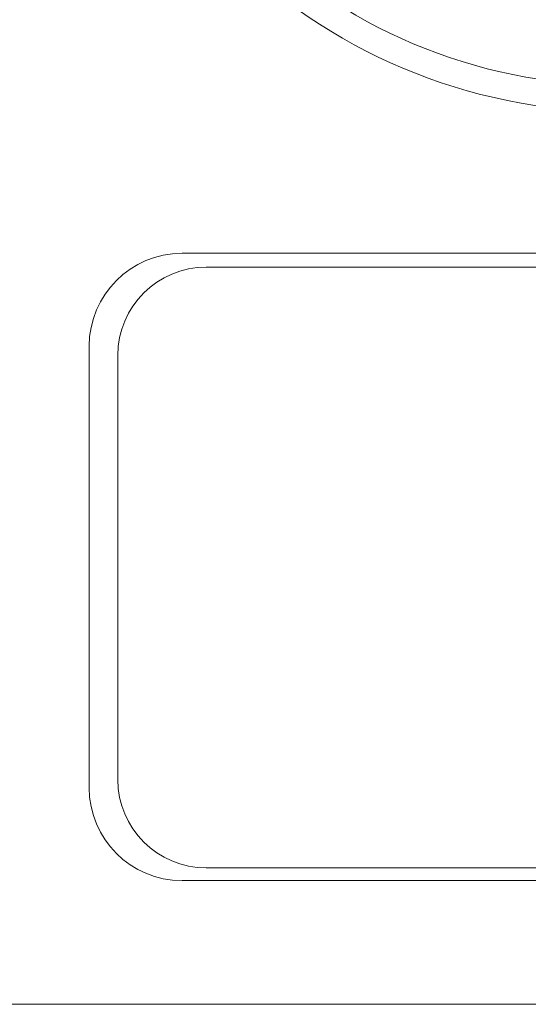
# Model space of a CAD drawing. Units: millimetres. Extents: x 55913 to 63940, y -1380 to 4142.
# Drawn here: x 57254 to 57283, y 2963 to 3018 of the extents above; entities that cross this region are included whole.
import ezdxf

# ---------------------------------------------------------------- set-up
doc = ezdxf.new("R2010")
doc.units = ezdxf.units.MM
doc.header["$LTSCALE"] = 101.6
for name, color, linetype, lineweight in [('AOBJECTS', 7, 'Continuous', 18), ('DOBJECTS', 7, 'Continuous', 18), ('一般', 7, 'Continuous', 5)]:
    doc.layers.add(name, color=color, linetype=linetype, lineweight=lineweight)

# ---------------------------------------------------------------- blocks, each defined once
blk = doc.blocks.new('グループ-9')
at = {"layer": 'AOBJECTS', "color": 0, "linetype": 'Continuous', "lineweight": 15}
for p, q in [((57264.717, 3004.363), (57511.717, 3004.363)), ((57259.717, 2999.363), (57259.717, 2975.363)), ((57264.717, 2970.363), (57511.717, 2970.363))]:
    blk.add_line(p, q, dxfattribs=at)
for centre, start, end in [((57264.717, 2999.363), 90, 180), ((57264.717, 2975.363), 180, 270)]:
    blk.add_arc(centre, 5, start, end, dxfattribs=at)
at = {"layer": 'DOBJECTS', "color": 0, "linetype": 'Continuous', "lineweight": 15}
for p, q in [((57512.847, 3005.143), (57263.347, 3005.143)), ((57258.097, 2999.893), (57258.097, 2974.893)), ((57263.347, 2969.643), (57512.847, 2969.643)), ((57242.097, 2962.643), (57534.097, 2962.643))]:
    blk.add_line(p, q, dxfattribs=at)
for centre, radius, start, end in [((57288.097, 3044.643), 31.5, 180, 270), ((57288.097, 3044.643), 30, 180, 270), ((57263.347, 2999.893), 5.25, 90, 180), ((57263.347, 2974.893), 5.25, 180, 270)]:
    blk.add_arc(centre, radius, start, end, dxfattribs=at)

msp = doc.modelspace()

# ---------------------------------------------------------------- block references
at = {"layer": '一般'}
msp.add_blockref('グループ-9', (0, 0), dxfattribs=at)

doc.saveas('drawing.dxf')
